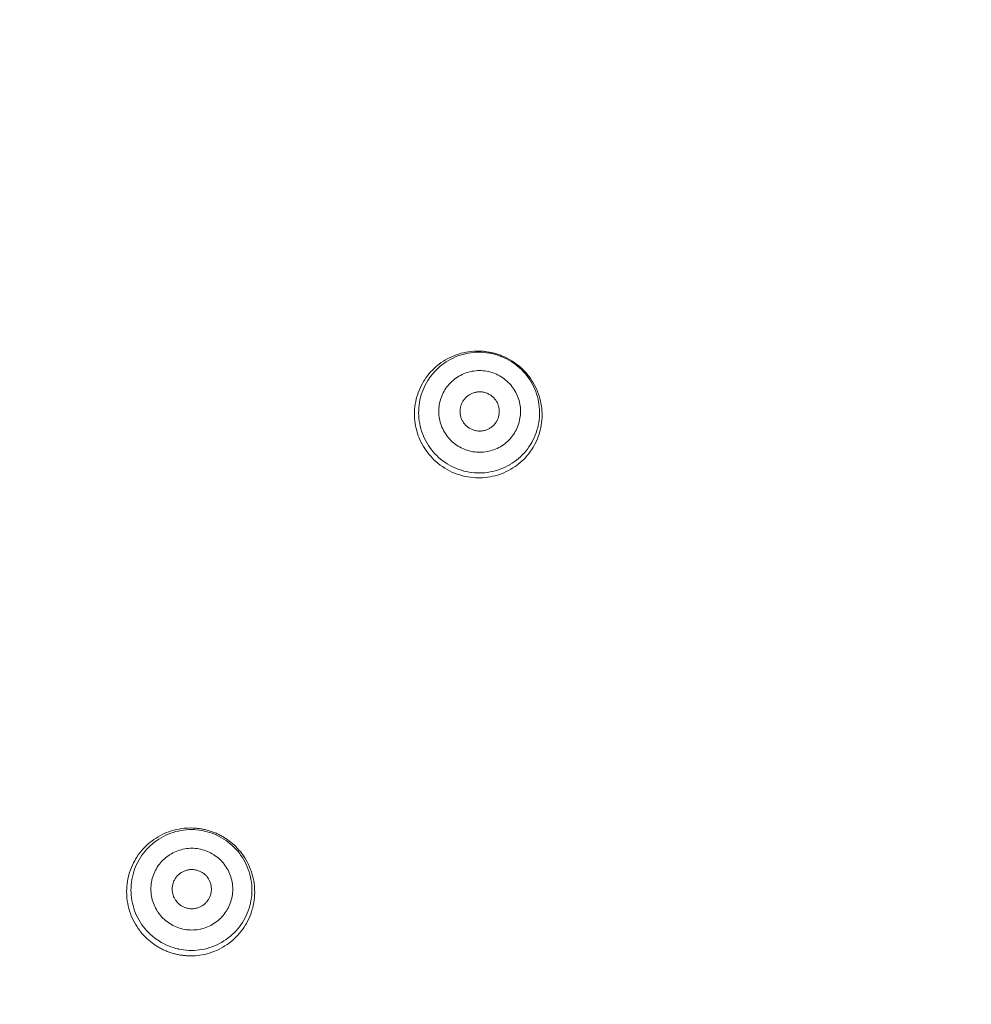
# Model space of a CAD drawing. Units: inches. Extents: x 78.4 to 172.3, y 39.6 to 135.7.
# Drawn here: x 103.8 to 109.9, y 123.1 to 129.4 of the extents above; entities that cross this region are included whole.
import ezdxf

# ---------------------------------------------------------------- set-up
doc = ezdxf.new("R2010")
doc.units = ezdxf.units.IN
doc.header["$MEASUREMENT"] = 0
doc.layers.add('Layer 1', color=7, linetype='Continuous')

msp = doc.modelspace()

# ---------------------------------------------------------------- linework, layer by layer
at = {"layer": 'Layer 1', "color": 250, "lineweight": 15, "true_color": 0x231f20}
for points in [[(106.7956, 127.294), (106.7794, 127.295), (106.7631, 127.2953), (106.7469, 127.295), (106.7364, 127.2945), (106.72, 127.2931), (106.7038, 127.2912), (106.6878, 127.2884), (106.6719, 127.2853), (106.6561, 127.2814), (106.6404, 127.2767), (106.6251, 127.2716), (106.6156, 127.2681), (106.6005, 127.2619), (106.5856, 127.2552), (106.5712, 127.2478), (106.557, 127.24), (106.5433, 127.2316), (106.5298, 127.2226), (106.5167, 127.213), (106.5088, 127.2068), (106.4964, 127.1965), (106.4844, 127.1856), (106.473, 127.1744), (106.462, 127.1627), (106.4513, 127.1505), (106.4413, 127.1379), (106.4318, 127.1248), (106.4227, 127.1114), (106.4175, 127.1029), (106.4093, 127.089), (106.4017, 127.0748), (106.3948, 127.0602), (106.3884, 127.0456), (106.3827, 127.0304), (106.3776, 127.0151), (106.3731, 126.9996), (106.3705, 126.9899), (106.367, 126.9741), (106.3641, 126.9582), (106.3619, 126.9424), (106.3603, 126.9264), (106.3593, 126.9102), (106.3591, 126.894), (106.3595, 126.8778), (106.36, 126.8678), (106.3615, 126.8516), (106.3636, 126.8354), (106.3664, 126.8196), (106.3696, 126.8037), (106.3738, 126.788), (106.3782, 126.7724), (106.3836, 126.757), (106.3872, 126.7474), (106.3934, 126.7324), (106.4003, 126.7176), (106.4079, 126.7033), (106.4158, 126.6892), (106.4244, 126.6752), (106.4335, 126.6618), (106.4434, 126.6485), (106.4497, 126.6404), (106.4602, 126.6278), (106.4713, 126.616), (106.4826, 126.6042)], [(106.9301, 127.2533), (106.915, 127.2598), (106.8993, 127.2659), (106.8835, 127.2712), (106.8671, 127.2757), (106.8671, 127.2757), (106.8506, 127.2797), (106.834, 127.2829), (106.8173, 127.2853), (106.8006, 127.2871), (106.7841, 127.2879), (106.7675, 127.2883), (106.7507, 127.2877), (106.7341, 127.2865), (106.7174, 127.2846), (106.7007, 127.2819), (106.7004, 127.2819), (106.684, 127.2784), (106.6676, 127.2743), (106.6516, 127.2695), (106.6359, 127.2642), (106.6204, 127.2579), (106.6051, 127.2511), (106.5901, 127.2437), (106.5755, 127.2354), (106.5753, 127.2352), (106.5608, 127.2264), (106.5471, 127.217), (106.5336, 127.207), (106.5207, 127.1965), (106.5083, 127.1854), (106.4964, 127.1739), (106.4849, 127.1617), (106.474, 127.1491), (106.4635, 127.1358), (106.4537, 127.1224), (106.4535, 127.122), (106.4442, 127.1079), (106.4358, 127.0936), (106.4279, 127.079), (106.4206, 127.0638), (106.4139, 127.0487), (106.408, 127.0332), (106.4027, 127.0171), (106.3982, 127.0011), (106.3982, 127.0006), (106.3943, 126.9842), (106.3912, 126.9679), (106.3888, 126.9512), (106.387, 126.9346), (106.3862, 126.9181), (106.3858, 126.9016), (106.3865, 126.8847), (106.3877, 126.8681), (106.3896, 126.8514), (106.3924, 126.8347), (106.3924, 126.8345), (106.3958, 126.8182), (106.3999, 126.8018), (106.4048, 126.7858), (106.4103, 126.7701), (106.4165, 126.7546), (106.4234, 126.7393), (106.431, 126.7243), (106.4391, 126.7097), (106.4392, 126.7093), (106.4482, 126.695), (106.4577, 126.6812), (106.4676, 126.6678), (106.4782, 126.6549), (106.4893, 126.6425), (106.5009, 126.6306), (106.5131, 126.6191), (106.5259, 126.608), (106.5391, 126.5977), (106.5529, 126.5877), (106.5529, 126.5877), (106.567, 126.5784), (106.5815, 126.5698), (106.5963, 126.5619), (106.6111, 126.5546)], [(106.9324, 127.2581), (106.9264, 127.2609), (106.9202, 127.2636), (106.9138, 127.266), (106.9074, 127.2685), (106.9012, 127.2709), (106.8947, 127.2731), (106.8881, 127.2753), (106.8816, 127.2774), (106.875, 127.2793), (106.8685, 127.2812), (106.8628, 127.2826), (106.8561, 127.2843), (106.8494, 127.2857), (106.8426, 127.2872), (106.8359, 127.2884), (106.8292, 127.2896), (106.8225, 127.2909), (106.8158, 127.2917), (106.8091, 127.2926), (106.8023, 127.2933), (106.7956, 127.294)], [(106.6111, 126.5546), (106.6265, 126.5481), (106.6421, 126.5422), (106.658, 126.5369), (106.6742, 126.5322), (106.6745, 126.5322), (106.6909, 126.5284), (106.7074, 126.5252), (106.7241, 126.5228), (106.7407, 126.521), (106.7574, 126.52), (106.7741, 126.5198), (106.7906, 126.5202), (106.8073, 126.5216), (106.824, 126.5235), (106.8406, 126.526), (106.8411, 126.5262), (106.8575, 126.5295), (106.8737, 126.5336), (106.8898, 126.5384), (106.9055, 126.544), (106.921, 126.5502), (106.9364, 126.5569), (106.9513, 126.5645), (106.966, 126.5725), (106.9662, 126.5727), (106.9804, 126.5815), (106.9944, 126.591), (107.0078, 126.601), (107.0208, 126.6115), (107.0332, 126.6225), (107.0452, 126.6342), (107.0566, 126.6463), (107.0676, 126.659), (107.0779, 126.6721), (107.0878, 126.6857), (107.0879, 126.6861), (107.0972, 126.7), (107.1058, 126.7145), (107.1136, 126.7291), (107.1208, 126.7441), (107.1276, 126.7593), (107.1334, 126.7749), (107.1386, 126.7908), (107.1432, 126.807), (107.1434, 126.8073), (107.1472, 126.8237), (107.1503, 126.8402), (107.1527, 126.8568), (107.1544, 126.8733), (107.1553, 126.8898), (107.1555, 126.9065), (107.1549, 126.9233), (107.1537, 126.94), (107.1517, 126.9567), (107.1491, 126.9732), (107.1489, 126.9736), (107.1456, 126.9899), (107.1415, 127.0061), (107.1367, 127.0221), (107.1312, 127.038), (107.125, 127.0535), (107.1181, 127.0686), (107.1105, 127.0836), (107.1024, 127.0983), (107.1021, 127.0986), (107.0933, 127.1129), (107.0838, 127.1269), (107.0738, 127.1403), (107.0631, 127.153), (107.0521, 127.1654), (107.0406, 127.1775), (107.0283, 127.1889), (107.0156, 127.1999), (107.0023, 127.2104), (106.9887, 127.2202), (106.9884, 127.2202), (106.9744, 127.2295), (106.96, 127.2381), (106.9453, 127.2461), (106.9301, 127.2533)], [(106.8819, 127.1475), (106.8716, 127.152), (106.8611, 127.1561), (106.8502, 127.1596), (106.8392, 127.1627), (106.8392, 127.1627), (106.8282, 127.1654), (106.8168, 127.1675), (106.8056, 127.1692), (106.7944, 127.1703), (106.783, 127.171), (106.7718, 127.1711), (106.7605, 127.171), (106.7493, 127.1701), (106.7379, 127.1687), (106.7267, 127.167), (106.7265, 127.1668), (106.7153, 127.1646), (106.7043, 127.1618), (106.6935, 127.1586), (106.6828, 127.1549), (106.6723, 127.1506), (106.6619, 127.1462), (106.6518, 127.141), (106.642, 127.1355), (106.6418, 127.1355), (106.6321, 127.1294), (106.6227, 127.1231), (106.6135, 127.1162), (106.6049, 127.1091), (106.5965, 127.1017), (106.5884, 127.0938), (106.5806, 127.0855), (106.5732, 127.0771), (106.5662, 127.0681), (106.5595, 127.059), (106.5595, 127.0587), (106.5533, 127.0492), (106.5474, 127.0395), (106.5419, 127.0295), (106.5371, 127.0194), (106.5326, 127.009), (106.5286, 126.9985), (106.525, 126.9879), (106.5219, 126.977), (106.5219, 126.9767), (106.5193, 126.9656), (106.5173, 126.9544), (106.5157, 126.9432), (106.5145, 126.932), (106.5138, 126.9208), (106.5136, 126.9095), (106.514, 126.8983), (106.5148, 126.8869), (106.5162, 126.8757), (106.5181, 126.8643), (106.5181, 126.8643), (106.5204, 126.8532), (106.5233, 126.8421), (106.5264, 126.8313), (106.5302, 126.8206), (106.5343, 126.8103), (106.539, 126.7999), (106.5441, 126.7898), (106.5496, 126.7798), (106.5498, 126.7796), (106.5558, 126.77), (106.5622, 126.7605), (106.5689, 126.7513), (106.5762, 126.7427), (106.5836, 126.7343), (106.5915, 126.7262), (106.5998, 126.7184), (106.6084, 126.711), (106.6173, 126.704), (106.6266, 126.6973), (106.6266, 126.6973), (106.6363, 126.6911), (106.6459, 126.6852), (106.6559, 126.6797), (106.6661, 126.6749)], [(106.7331, 126.4902), (106.7493, 126.489), (106.7655, 126.4885), (106.7818, 126.4888), (106.7923, 126.4892), (106.8085, 126.4906), (106.8247, 126.4924), (106.8409, 126.495), (106.8568, 126.4983), (106.8726, 126.5021), (106.8881, 126.5066), (106.9036, 126.5117), (106.9133, 126.5152), (106.9284, 126.5214), (106.9432, 126.5281), (106.9577, 126.5353), (106.9718, 126.5431), (106.9856, 126.5515), (106.9992, 126.5605), (107.0123, 126.57), (107.0202, 126.5762), (107.0328, 126.5865), (107.0449, 126.5974), (107.0564, 126.6085), (107.0674, 126.6203), (107.0781, 126.6323), (107.0883, 126.6449), (107.0978, 126.658), (107.1034, 126.6661), (107.1122, 126.6797), (107.1203, 126.6936), (107.1281, 126.7079), (107.135, 126.7224), (107.1413, 126.7371), (107.1472, 126.752), (107.1524, 126.7674), (107.1555, 126.7768), (107.1596, 126.7925), (107.1632, 126.8084), (107.1661, 126.8242), (107.1684, 126.8401), (107.1699, 126.8561), (107.171, 126.8723), (107.1713, 126.8883), (107.171, 126.9047), (107.1704, 126.9145), (107.1692, 126.9307), (107.1672, 126.9467), (107.1644, 126.9627), (107.1611, 126.9786), (107.1572, 126.9942), (107.1527, 127.0099), (107.1475, 127.0252), (107.1439, 127.0349), (107.1377, 127.0499), (107.1308, 127.0645), (107.1234, 127.079), (107.1155, 127.0931), (107.1071, 127.1071), (107.0979, 127.1207), (107.0883, 127.1338), (107.0817, 127.142), (107.0714, 127.1546), (107.0604, 127.1667), (107.049, 127.1782)], [(106.6661, 126.6749), (106.6764, 126.6704), (106.6869, 126.6664), (106.6978, 126.6628), (106.7088, 126.6597), (106.7088, 126.6597), (106.72, 126.6571), (106.7312, 126.6549), (106.7424, 126.6533), (106.7538, 126.6521), (106.765, 126.6514), (106.7762, 126.6513), (106.7875, 126.6516), (106.7989, 126.6525), (106.8101, 126.6539), (106.8213, 126.6556), (106.8216, 126.6556), (106.8327, 126.658), (106.8437, 126.6607), (106.8545, 126.6638), (106.8652, 126.6676), (106.8757, 126.6718), (106.8861, 126.6764), (106.8962, 126.6814), (106.906, 126.6871), (106.9062, 126.6871), (106.916, 126.6931), (106.9253, 126.6995), (106.9345, 126.7062), (106.9432, 126.7135), (106.9515, 126.7209), (106.9596, 126.7286), (106.9674, 126.7369), (106.9748, 126.7455), (106.9818, 126.7544), (106.9885, 126.7636), (106.9887, 126.7638), (106.9949, 126.7732), (107.0008, 126.783), (107.0059, 126.7929), (107.0109, 126.803), (107.0154, 126.8134), (107.0194, 126.824), (107.023, 126.8347), (107.0261, 126.8456), (107.0261, 126.8459), (107.0287, 126.8569), (107.0307, 126.8681), (107.0325, 126.8793), (107.0335, 126.8905), (107.0342, 126.9017), (107.0344, 126.9129), (107.034, 126.9243), (107.0332, 126.9357), (107.0318, 126.9469), (107.0301, 126.9581), (107.0301, 126.9582), (107.0276, 126.9694), (107.0249, 126.9804), (107.0216, 126.9911), (107.0178, 127.0018), (107.0137, 127.0123), (107.009, 127.0226), (107.0039, 127.0328), (106.9984, 127.0428), (106.9982, 127.043), (106.9922, 127.0526), (106.9858, 127.0621), (106.9791, 127.0711), (106.9718, 127.0798), (106.9644, 127.0883), (106.9565, 127.0962), (106.9482, 127.1041), (106.9396, 127.1114), (106.9307, 127.1186), (106.9214, 127.1251), (106.9214, 127.1253), (106.9119, 127.1315), (106.9021, 127.1374), (106.8921, 127.1427), (106.8819, 127.1475)], [(106.7222, 126.7979), (106.7174, 126.8001), (106.7126, 126.8027), (106.7079, 126.8054), (106.7035, 126.8085), (106.699, 126.8116), (106.6947, 126.8151), (106.6905, 126.8187), (106.6866, 126.8223), (106.6826, 126.8263), (106.6821, 126.8268), (106.6787, 126.8309), (106.6752, 126.8351), (106.6719, 126.8395), (106.669, 126.844), (106.6661, 126.8485), (106.6635, 126.8532), (106.6611, 126.858), (106.659, 126.8628), (106.657, 126.8678), (106.6552, 126.8728), (106.6539, 126.878), (106.6525, 126.8833), (106.6514, 126.8886), (106.6504, 126.894), (106.6499, 126.8995), (106.6495, 126.905), (106.6494, 126.9105), (106.6494, 126.916), (106.6497, 126.9217), (106.6502, 126.927), (106.6511, 126.9326), (106.6521, 126.9379), (106.6533, 126.9432), (106.6547, 126.9484), (106.6564, 126.9534), (106.6583, 126.9584), (106.6604, 126.9632), (106.6626, 126.9679), (106.665, 126.9725), (106.6678, 126.977), (106.6707, 126.9815), (106.674, 126.986), (106.6773, 126.9901), (106.6811, 126.9944), (106.6849, 126.9984), (106.6886, 127.0022), (106.6928, 127.0059), (106.6973, 127.0094), (106.7016, 127.0128), (106.7062, 127.0159), (106.7109, 127.0187), (106.7155, 127.0214), (106.7203, 127.0239), (106.7253, 127.0263), (106.7303, 127.0282), (106.7352, 127.0299), (106.7403, 127.0314), (106.7455, 127.0328), (106.7507, 127.0338), (106.756, 127.0349), (106.7613, 127.0354), (106.7669, 127.0359), (106.7722, 127.0359), (106.7777, 127.0359), (106.7784, 127.0359), (106.7837, 127.0356), (106.7892, 127.0351), (106.7948, 127.0342), (106.8001, 127.0332), (106.8054, 127.032), (106.8106, 127.0304), (106.8158, 127.0287), (106.8209, 127.0268), (106.8258, 127.0247)], [(106.8258, 127.0247), (106.8306, 127.0223), (106.8354, 127.0197), (106.8401, 127.017), (106.8447, 127.014), (106.8492, 127.0108), (106.8533, 127.0073), (106.8575, 127.0039), (106.8616, 127.0001), (106.8654, 126.9961), (106.8659, 126.9956), (106.8695, 126.9916), (106.873, 126.9873), (106.8761, 126.983), (106.8792, 126.9786), (106.8819, 126.9739), (106.8845, 126.9693), (106.8869, 126.9646), (106.8892, 126.9596), (106.891, 126.9548), (106.8928, 126.9498), (106.8943, 126.9446), (106.8957, 126.9393), (106.8967, 126.9339), (106.8976, 126.9284), (106.8981, 126.9229), (106.8985, 126.9174), (106.8988, 126.9119), (106.8986, 126.9064), (106.8983, 126.9009), (106.8978, 126.8954), (106.8971, 126.8898), (106.896, 126.8845), (106.8947, 126.8793), (106.8933, 126.874), (106.8916, 126.869), (106.8898, 126.8642), (106.8878, 126.8594), (106.8854, 126.8547), (106.883, 126.85), (106.8802, 126.8454), (106.8773, 126.8409), (106.874, 126.8366), (106.8707, 126.8323), (106.8671, 126.8282), (106.8633, 126.824), (106.8594, 126.8202), (106.855, 126.8166), (106.8509, 126.813), (106.8464, 126.8097), (106.842, 126.8066), (106.8371, 126.8037), (106.8325, 126.801), (106.8277, 126.7985), (106.8227, 126.7963), (106.8178, 126.7944), (106.8128, 126.7925), (106.8077, 126.791), (106.8025, 126.7896), (106.7973, 126.7886), (106.792, 126.7877), (106.7867, 126.7872), (106.7813, 126.7867), (106.7758, 126.7865), (106.7703, 126.7865), (106.7696, 126.7865), (106.7643, 126.7868), (106.7588, 126.7875), (106.7534, 126.7882), (106.7479, 126.7892), (106.7426, 126.7906), (106.7374, 126.792), (106.7322, 126.7937), (106.7272, 126.7958), (106.7222, 126.7979)], [(104.9509, 124.2599), (104.9347, 124.2602), (104.9184, 124.26), (104.902, 124.259), (104.8922, 124.2581), (104.8758, 124.2561), (104.8596, 124.2535), (104.8435, 124.2502), (104.8276, 124.2462), (104.8121, 124.2416), (104.7966, 124.2364), (104.7813, 124.2306), (104.7661, 124.2242), (104.7572, 124.2199), (104.7425, 124.2127), (104.7282, 124.2046), (104.7143, 124.1961), (104.7008, 124.187), (104.6876, 124.1773), (104.6746, 124.1672), (104.6671, 124.1608), (104.655, 124.1498), (104.6433, 124.1382), (104.6321, 124.1265), (104.6214, 124.1141), (104.6113, 124.1014), (104.6014, 124.0883), (104.5923, 124.0747), (104.5837, 124.0607), (104.5787, 124.0521), (104.5709, 124.0378), (104.5639, 124.023), (104.5575, 124.008), (104.5515, 123.9929), (104.5461, 123.9774), (104.5417, 123.9617), (104.5391, 123.9522), (104.5355, 123.9362), (104.5324, 123.92), (104.5301, 123.9038), (104.5284, 123.8876), (104.5274, 123.8712), (104.527, 123.8551), (104.5272, 123.8385), (104.5282, 123.8222), (104.5291, 123.8125), (104.5312, 123.7961), (104.5337, 123.78), (104.537, 123.7639), (104.541, 123.7481), (104.5455, 123.7324), (104.5508, 123.7169), (104.5541, 123.7076), (104.5603, 123.6924), (104.5672, 123.6775), (104.5746, 123.6628), (104.5825, 123.6485), (104.5909, 123.6346), (104.6001, 123.621), (104.6099, 123.6077), (104.6159, 123.5998), (104.6264, 123.5872), (104.6374, 123.575), (104.6488, 123.5633), (104.6605, 123.5522)], [(105.0867, 124.2206), (105.0712, 124.2264), (105.0553, 124.2319), (105.0393, 124.2366), (105.0229, 124.2406), (105.0224, 124.2407), (105.0059, 124.244), (104.9892, 124.2464), (104.9726, 124.2483), (104.9559, 124.2495), (104.9392, 124.2499), (104.9227, 124.2495), (104.906, 124.2485), (104.8894, 124.2466), (104.8729, 124.244), (104.8564, 124.2409), (104.8557, 124.2407), (104.8395, 124.2368), (104.8235, 124.2319), (104.8076, 124.2266), (104.7921, 124.2206), (104.7768, 124.214), (104.7618, 124.2065), (104.747, 124.1985), (104.7327, 124.1897), (104.7323, 124.1896), (104.7184, 124.1803), (104.7048, 124.1703), (104.6917, 124.1598), (104.6791, 124.1489), (104.6672, 124.1374), (104.6557, 124.1253), (104.6447, 124.1127), (104.6342, 124.0998), (104.6243, 124.0862), (104.615, 124.0724), (104.6147, 124.0718), (104.6059, 124.0575), (104.5978, 124.0428), (104.5906, 124.0278), (104.5839, 124.0127), (104.5778, 123.9972), (104.5723, 123.9813), (104.5678, 123.9653), (104.5637, 123.9489), (104.5637, 123.9484), (104.5603, 123.9319), (104.5579, 123.9153), (104.5561, 123.8988), (104.5549, 123.8821), (104.5546, 123.8654), (104.5549, 123.8489), (104.5561, 123.8323), (104.5579, 123.8156), (104.5604, 123.7991), (104.5637, 123.7825), (104.5639, 123.782), (104.5678, 123.7658), (104.5725, 123.7496), (104.5778, 123.7338), (104.584, 123.7183), (104.5906, 123.7031), (104.5982, 123.6881), (104.6061, 123.6735), (104.6149, 123.659), (104.6152, 123.6585), (104.6245, 123.6446), (104.6345, 123.6311), (104.645, 123.618), (104.6559, 123.6056), (104.6674, 123.5936), (104.6795, 123.582), (104.692, 123.571), (104.7051, 123.5605), (104.7187, 123.5505), (104.7327, 123.5412), (104.7332, 123.541), (104.7475, 123.5322), (104.7621, 123.5242), (104.7771, 123.5167), (104.7925, 123.5102)], [(104.7925, 123.5102), (104.8078, 123.5042), (104.8236, 123.4988), (104.8397, 123.494), (104.856, 123.49), (104.8565, 123.4899), (104.8731, 123.4868), (104.8896, 123.484), (104.9063, 123.4823), (104.923, 123.4813), (104.9397, 123.4807), (104.9563, 123.4811), (104.973, 123.4823), (104.9895, 123.484), (105.0061, 123.4864), (105.0226, 123.4899), (105.0233, 123.4899), (105.0395, 123.494), (105.0557, 123.4985), (105.0715, 123.504), (105.087, 123.51), (105.1022, 123.5167), (105.1172, 123.524), (105.1318, 123.5322), (105.1463, 123.5409), (105.1466, 123.541), (105.1606, 123.5505), (105.1742, 123.5603), (105.1873, 123.5708), (105.1997, 123.5819), (105.2117, 123.5932), (105.2233, 123.6053), (105.2343, 123.6179), (105.2448, 123.6308), (105.2546, 123.6444), (105.2641, 123.6583), (105.2643, 123.6589), (105.2731, 123.6732), (105.281, 123.6878), (105.2884, 123.7028), (105.2951, 123.7179), (105.3011, 123.7334), (105.3065, 123.7493), (105.3113, 123.7653), (105.3153, 123.7817), (105.3154, 123.7822), (105.3185, 123.7987), (105.3211, 123.8153), (105.323, 123.832), (105.324, 123.8485), (105.3244, 123.865), (105.324, 123.8818), (105.323, 123.8985), (105.3211, 123.915), (105.3185, 123.9315), (105.3153, 123.9481), (105.3151, 123.9486), (105.3111, 123.9648), (105.3065, 123.981), (105.301, 123.9968), (105.2951, 124.0123), (105.2882, 124.0275), (105.281, 124.0425), (105.2729, 124.0573), (105.2641, 124.0716), (105.2638, 124.0721), (105.2545, 124.086), (105.2445, 124.0995), (105.2341, 124.1126), (105.2231, 124.1251), (105.2116, 124.137), (105.1995, 124.1486), (105.1869, 124.1596), (105.1738, 124.1701), (105.1602, 124.1799), (105.1463, 124.1894), (105.1459, 124.1896), (105.1315, 124.1984), (105.1167, 124.2065), (105.1018, 124.2139), (105.0867, 124.2206)], [(105.0901, 124.2292), (105.0839, 124.2316), (105.0777, 124.234), (105.0713, 124.2364), (105.065, 124.2387), (105.0584, 124.2407), (105.0519, 124.2428), (105.0453, 124.2447), (105.0388, 124.2466), (105.0321, 124.2481), (105.0254, 124.2499), (105.0186, 124.2512), (105.0119, 124.2526), (105.0052, 124.254), (104.9985, 124.255), (104.9916, 124.2561), (104.9849, 124.2571), (104.9782, 124.2578), (104.9713, 124.2585), (104.9645, 124.2592), (104.9578, 124.2595), (104.9509, 124.2599)], [(105.2104, 124.1525), (105.2052, 124.157), (105.2002, 124.1615), (105.195, 124.1658), (105.1897, 124.1703), (105.1843, 124.1744), (105.1788, 124.1785), (105.1733, 124.1827), (105.1678, 124.1866), (105.1621, 124.1906), (105.1564, 124.1942), (105.1506, 124.1978), (105.1447, 124.2016), (105.1389, 124.2051), (105.1328, 124.2085), (105.127, 124.2116), (105.1208, 124.2149), (105.1148, 124.218), (105.1087, 124.2209), (105.1025, 124.2239), (105.0963, 124.2264), (105.0901, 124.2292)], [(104.9155, 123.4466), (104.9316, 123.4461), (104.948, 123.4465), (104.9644, 123.4473), (104.9807, 123.4489), (104.9906, 123.4501), (105.0069, 123.4527), (105.0229, 123.4558), (105.0388, 123.4597), (105.0546, 123.4642), (105.0701, 123.4692), (105.0855, 123.4751), (105.1005, 123.4814), (105.1094, 123.4856), (105.1242, 123.4928), (105.1385, 123.5007), (105.1525, 123.5092), (105.1663, 123.5181), (105.1795, 123.5278), (105.1924, 123.5379), (105.1998, 123.5441), (105.2121, 123.555), (105.224, 123.5665), (105.2352, 123.5782), (105.246, 123.5905), (105.2563, 123.6032), (105.2662, 123.6163), (105.2753, 123.6297), (105.2841, 123.6437), (105.2891, 123.6521), (105.2968, 123.6666), (105.3041, 123.6812), (105.3106, 123.6962), (105.3166, 123.7114), (105.322, 123.7269), (105.3268, 123.7426), (105.3292, 123.752), (105.333, 123.7679), (105.3361, 123.7841), (105.3385, 123.8003), (105.3404, 123.8165), (105.3416, 123.8327), (105.342, 123.849), (105.3418, 123.8654), (105.3409, 123.8819), (105.3402, 123.8916), (105.3382, 123.9079), (105.3358, 123.924), (105.3325, 123.9401), (105.3287, 123.956), (105.3242, 123.9717), (105.3192, 123.9873), (105.3158, 123.9966), (105.3096, 124.0118), (105.303, 124.0268), (105.2956, 124.0414), (105.2879, 124.0557), (105.2794, 124.0697), (105.2703, 124.0835), (105.2607, 124.0967), (105.2507, 124.1096), (105.2443, 124.1172), (105.2334, 124.1296), (105.2221, 124.1413), (105.2104, 124.1525)], [(105.0412, 124.111), (105.0309, 124.1152), (105.0202, 124.1188), (105.0093, 124.122), (104.9981, 124.1248), (104.998, 124.1248), (104.9868, 124.127), (104.9754, 124.1288), (104.9642, 124.13), (104.953, 124.1307), (104.9416, 124.131), (104.9304, 124.1307), (104.9192, 124.13), (104.9079, 124.1288), (104.8967, 124.127), (104.8855, 124.1248), (104.8851, 124.1248), (104.8741, 124.122), (104.8633, 124.1189), (104.8524, 124.1153), (104.8421, 124.1112), (104.8317, 124.1067), (104.8216, 124.1017), (104.8116, 124.0962), (104.8019, 124.0904), (104.8016, 124.0902), (104.7921, 124.0838), (104.783, 124.0773), (104.7742, 124.07), (104.7656, 124.0626), (104.7575, 124.0549), (104.7497, 124.0468), (104.7423, 124.0383), (104.7353, 124.0294), (104.7286, 124.0204), (104.7222, 124.0109), (104.722, 124.0106), (104.7162, 124.0008), (104.7106, 123.991), (104.7057, 123.9808), (104.7012, 123.9705), (104.697, 123.9601), (104.6934, 123.9493), (104.6903, 123.9384), (104.6876, 123.9274), (104.6874, 123.9271), (104.6853, 123.9159), (104.6836, 123.9047), (104.6824, 123.8935), (104.6815, 123.8823), (104.6814, 123.8709), (104.6815, 123.8597), (104.6824, 123.8485), (104.6836, 123.8371), (104.6853, 123.8259), (104.6876, 123.8147), (104.6876, 123.8144), (104.6903, 123.8034), (104.6936, 123.7927), (104.6972, 123.7818), (104.7012, 123.7713), (104.7058, 123.761), (104.7108, 123.751), (104.7163, 123.741), (104.7222, 123.7314), (104.7224, 123.7309), (104.7287, 123.7214), (104.7355, 123.7124), (104.7425, 123.7035), (104.7499, 123.695), (104.7577, 123.6869), (104.7659, 123.6792), (104.7744, 123.6718), (104.7832, 123.6645), (104.7925, 123.6578), (104.8019, 123.6514), (104.8021, 123.6514), (104.8119, 123.6456), (104.8218, 123.6401), (104.8319, 123.6351), (104.8422, 123.6304)], [(104.8422, 123.6304), (104.8528, 123.6265), (104.8634, 123.6229), (104.8743, 123.6198), (104.8853, 123.617), (104.8855, 123.617), (104.8969, 123.6146), (104.908, 123.6129), (104.9192, 123.6117), (104.9306, 123.611), (104.942, 123.6106), (104.9532, 123.611), (104.9644, 123.6117), (104.9756, 123.6129), (104.9868, 123.6146), (104.998, 123.6167), (104.9985, 123.6168), (105.0095, 123.6196), (105.0204, 123.6227), (105.031, 123.6263), (105.0415, 123.6304), (105.0519, 123.6349), (105.062, 123.6399), (105.0719, 123.6454), (105.0817, 123.6513), (105.0819, 123.6514), (105.0913, 123.6578), (105.1005, 123.6645), (105.1094, 123.6716), (105.1179, 123.679), (105.126, 123.6868), (105.1337, 123.6949), (105.1411, 123.7035), (105.1483, 123.7123), (105.1551, 123.7214), (105.1614, 123.7307), (105.1616, 123.731), (105.1675, 123.7408), (105.1728, 123.7507), (105.178, 123.7608), (105.1825, 123.7712), (105.1864, 123.7817), (105.19, 123.7924), (105.1933, 123.8032), (105.1959, 123.8142), (105.1961, 123.8146), (105.1983, 123.8258), (105.2, 123.837), (105.2012, 123.8482), (105.2019, 123.8595), (105.2021, 123.8707), (105.2019, 123.8819), (105.2012, 123.8933), (105.2, 123.9045), (105.1983, 123.9157), (105.1959, 123.9269), (105.1959, 123.9271), (105.1931, 123.9381), (105.19, 123.9491), (105.1864, 123.9598), (105.1823, 123.9703), (105.1778, 123.9806), (105.1728, 123.9908), (105.1673, 124.0006), (105.1614, 124.0104), (105.1611, 124.0108), (105.1549, 124.0201), (105.1482, 124.0294), (105.1411, 124.0382), (105.1335, 124.0466), (105.1258, 124.0547), (105.1177, 124.0624), (105.1091, 124.07), (105.1003, 124.0771), (105.0912, 124.0838), (105.0815, 124.09), (105.0813, 124.0904), (105.0717, 124.0962), (105.0617, 124.1017), (105.0515, 124.1065), (105.0412, 124.111)], [(104.8941, 123.7555), (104.8891, 123.7576), (104.8843, 123.76), (104.8795, 123.7627), (104.8748, 123.7655), (104.8703, 123.7686), (104.8658, 123.7717), (104.8658, 123.7717), (104.8615, 123.7751), (104.8574, 123.7789), (104.8534, 123.7825), (104.8529, 123.7831), (104.8491, 123.787), (104.8455, 123.7911), (104.8422, 123.7955), (104.839, 123.7998), (104.836, 123.8042), (104.8333, 123.8089), (104.8307, 123.8134), (104.8285, 123.8182), (104.8262, 123.823), (104.8245, 123.8282), (104.8228, 123.8332), (104.8212, 123.8383), (104.82, 123.8437), (104.819, 123.849), (104.8181, 123.8545), (104.8176, 123.86), (104.8176, 123.8602), (104.8173, 123.8657), (104.8171, 123.8712), (104.8173, 123.8768), (104.8176, 123.8823), (104.8181, 123.8878), (104.819, 123.8931), (104.82, 123.8985), (104.8212, 123.9036), (104.8228, 123.9088), (104.8245, 123.9138), (104.8262, 123.9186), (104.8283, 123.9234), (104.8307, 123.9281), (104.8333, 123.9329), (104.836, 123.9374), (104.8391, 123.9419), (104.8424, 123.9463), (104.8459, 123.9505), (104.8495, 123.9546), (104.8533, 123.9588), (104.8572, 123.9625), (104.8614, 123.9663), (104.8615, 123.9663), (104.8658, 123.9698), (104.8703, 123.973), (104.8748, 123.9761), (104.8795, 123.9791), (104.8843, 123.9817), (104.8889, 123.9841), (104.8939, 123.9861), (104.8987, 123.988), (104.9037, 123.9899), (104.9089, 123.9915), (104.9141, 123.9927), (104.9194, 123.9937), (104.9248, 123.9946), (104.9301, 123.9953), (104.9354, 123.9956), (104.941, 123.9956), (104.9416, 123.9956), (104.9472, 123.9956), (104.9527, 123.9953), (104.9582, 123.9946), (104.9582, 123.9946), (104.9635, 123.9937), (104.9689, 123.9927), (104.9742, 123.9913), (104.9795, 123.9898), (104.9845, 123.988), (104.9895, 123.9861)], [(104.9895, 123.9861), (104.9943, 123.9839), (104.9992, 123.9817), (105.004, 123.9791), (105.0086, 123.9761), (105.0133, 123.9732), (105.0178, 123.9698), (105.0178, 123.9698), (105.0219, 123.9663), (105.026, 123.9629), (105.0302, 123.9591), (105.0305, 123.9586), (105.0343, 123.9546), (105.0379, 123.9505), (105.0412, 123.9463), (105.0445, 123.9419), (105.0474, 123.9374), (105.0502, 123.9329), (105.0527, 123.9281), (105.0552, 123.9234), (105.0572, 123.9184), (105.0591, 123.9136), (105.0608, 123.9085), (105.0622, 123.9033), (105.0636, 123.8979), (105.0646, 123.8926), (105.0653, 123.8871), (105.066, 123.8816), (105.066, 123.8816), (105.0664, 123.8759), (105.0665, 123.8704), (105.0664, 123.8649), (105.066, 123.8594), (105.0653, 123.8538), (105.0646, 123.8485), (105.0636, 123.8432), (105.0622, 123.838), (105.0608, 123.8328), (105.0591, 123.8278), (105.0572, 123.823), (105.0552, 123.8182), (105.0527, 123.8135), (105.0502, 123.8089), (105.0474, 123.8042), (105.0445, 123.7998), (105.0412, 123.7955), (105.0378, 123.7911), (105.0341, 123.787), (105.0302, 123.7831), (105.0262, 123.7791), (105.0221, 123.7755), (105.0219, 123.7755), (105.0178, 123.7719), (105.0133, 123.7686), (105.0086, 123.7655), (105.004, 123.7627), (104.9993, 123.76), (104.9945, 123.7576), (104.9897, 123.7555), (104.9847, 123.7534), (104.9797, 123.7517), (104.9745, 123.7503), (104.9694, 123.7489), (104.964, 123.7479), (104.9589, 123.7471), (104.9534, 123.7465), (104.948, 123.7462), (104.9427, 123.746), (104.9418, 123.746), (104.9363, 123.7462), (104.931, 123.7465), (104.9254, 123.7471), (104.9254, 123.7471), (104.9199, 123.7479), (104.9146, 123.7489), (104.9093, 123.7503), (104.9041, 123.7519), (104.8989, 123.7536), (104.8941, 123.7555)], [(104.6605, 123.5522), (104.6657, 123.5478), (104.6707, 123.5433), (104.6759, 123.539), (104.6812, 123.5348), (104.6864, 123.5305), (104.6919, 123.5266), (104.6974, 123.5226), (104.7029, 123.5186), (104.7086, 123.5149), (104.7131, 123.5119), (104.7189, 123.5081), (104.7246, 123.5047), (104.7305, 123.5012), (104.7363, 123.4978), (104.7423, 123.4945), (104.7484, 123.4914), (104.7544, 123.4883), (104.7604, 123.4854), (104.7665, 123.4826), (104.7727, 123.4799), (104.7787, 123.4773)], [(104.7787, 123.4773), (104.7849, 123.4747), (104.7911, 123.4723), (104.7975, 123.4701), (104.8038, 123.4678), (104.8102, 123.4658), (104.8168, 123.4637), (104.8231, 123.4618), (104.8297, 123.4601), (104.8364, 123.4584), (104.8429, 123.4568), (104.8497, 123.4553), (104.8552, 123.454), (104.8617, 123.4528), (104.8686, 123.4516), (104.8751, 123.4506), (104.882, 123.4497), (104.8886, 123.4489), (104.8955, 123.4482), (104.902, 123.4475), (104.9087, 123.4472), (104.9155, 123.4466)]]:
    msp.add_lwpolyline(points, dxfattribs=at)
for points in [[(122.8625, 113.4228), (122.8625, 125.7104), (112.9015, 135.6714), (100.6141, 135.6714), (88.3264, 135.6714), (78.3655, 125.7104), (78.3655, 113.4228), (78.3655, 101.1353), (88.3264, 91.1742), (100.6141, 91.1742), (112.9015, 91.1742), (122.8625, 101.1353), (122.8625, 113.4228)], [(122.7206, 113.4228), (122.7206, 125.632), (112.8232, 135.5295), (100.6141, 135.5295), (88.4048, 135.5295), (78.5074, 125.632), (78.5074, 113.4228), (78.5074, 101.2135), (88.4048, 91.3161), (100.6141, 91.3161), (112.8232, 91.3161), (122.7206, 101.2135), (122.7206, 113.4228)], [(122.2837, 113.4228), (122.2837, 125.3907), (112.582, 135.0926), (100.6141, 135.0926), (88.646, 135.0926), (78.9441, 125.3907), (78.9441, 113.4228), (78.9441, 101.4547), (88.646, 91.7529), (100.6141, 91.7529), (112.582, 91.7529), (122.2837, 101.4547), (122.2837, 113.4228)], [(122.2514, 113.4228), (122.2514, 125.3728), (112.5641, 135.0602), (100.6141, 135.0602), (88.6639, 135.0602), (78.9766, 125.3728), (78.9766, 113.4228), (78.9766, 101.4726), (88.6639, 91.7853), (100.6141, 91.7853), (112.5641, 91.7853), (122.2514, 101.4726), (122.2514, 113.4228)], [(122.2266, 113.4228), (122.2266, 125.359), (112.5503, 135.0353), (100.6141, 135.0353), (88.6777, 135.0353), (79.0014, 125.359), (79.0014, 113.4228), (79.0014, 101.4864), (88.6777, 91.8105), (100.6141, 91.8105), (112.5503, 91.8105), (122.2266, 101.4864), (122.2266, 113.4228)], [(122.1766, 113.4228), (122.1766, 125.3315), (112.5227, 134.9853), (100.6141, 134.9853), (88.7054, 134.9853), (79.0516, 125.3315), (79.0516, 113.4228), (79.0516, 101.5139), (88.7054, 91.8601), (100.6141, 91.8601), (112.5227, 91.8601), (122.1766, 101.5139), (122.1766, 113.4228)], [(122.1391, 113.4228), (122.1391, 125.3108), (112.5019, 134.9478), (100.6141, 134.9478), (88.7261, 134.9478), (79.0889, 125.3108), (79.0889, 113.4228), (79.0889, 101.535), (88.7261, 91.898), (100.6141, 91.898), (112.5019, 91.898), (122.1391, 101.535), (122.1391, 113.4228)], [(122.066, 113.4228), (122.066, 125.2703), (112.4616, 134.8749), (100.6141, 134.8749), (88.7664, 134.8749), (79.162, 125.2703), (79.162, 113.4228), (79.162, 101.5753), (88.7664, 91.9707), (100.6141, 91.9707), (112.4616, 91.9707), (122.066, 101.5753), (122.066, 113.4228)]]:
    msp.add_open_spline(points, degree=3, knots=[0, 0, 0, 0, 1, 1, 1, 2, 2, 2, 3, 3, 3, 4, 4, 4, 4], dxfattribs=at)
for points in [[(107.049, 127.1782), (107.0151, 127.2113), (106.9756, 127.2383), (106.9324, 127.2581)], [(106.4826, 126.6042), (106.5164, 126.5719), (106.5553, 126.5452), (106.598, 126.5257)], [(106.598, 126.5257), (106.6406, 126.5062), (106.6862, 126.4942), (106.7331, 126.4902)]]:
    msp.add_open_spline(points, degree=3, dxfattribs=at)

doc.saveas('drawing.dxf')
